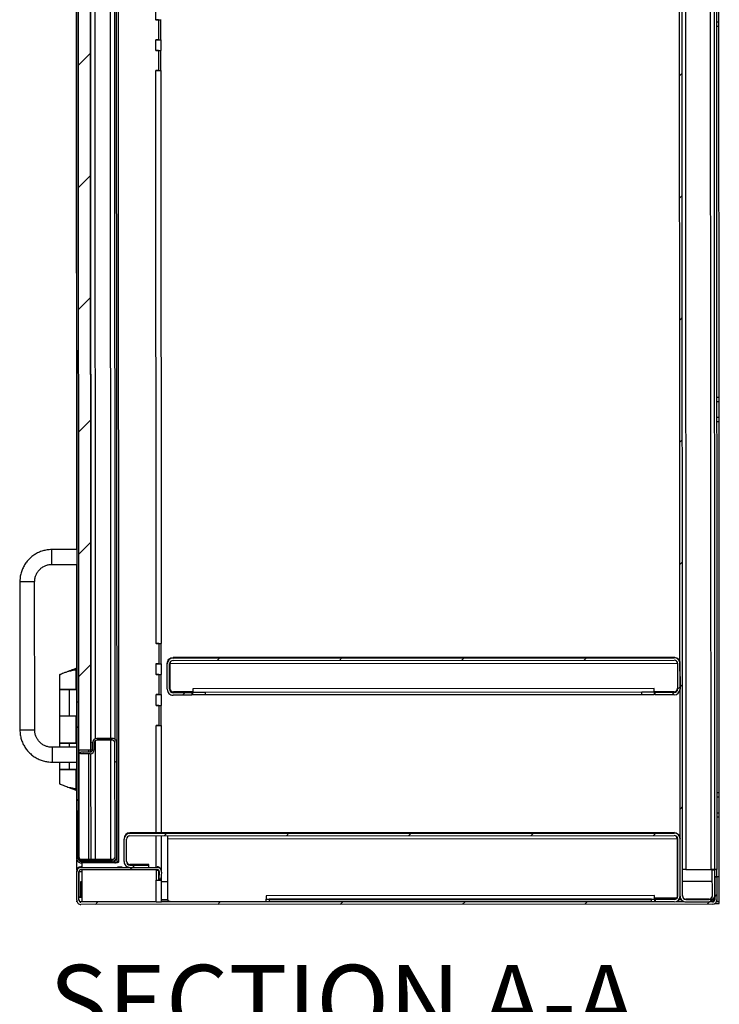
# Model space of a CAD drawing. Units: inches. Extents: x 0.5 to 10.5, y 0.5 to 8.
# Drawn here: x 6.4 to 7.4, y 5 to 6.4 of the extents above; entities that cross this region are included whole.
import ezdxf

# ---------------------------------------------------------------- set-up
doc = ezdxf.new("R2010")
doc.units = ezdxf.units.IN
doc.header["$MEASUREMENT"] = 0
doc.styles.add('SLDTEXTSTYLE0', font='TXT', dxfattribs={"width": 0.75})

msp = doc.modelspace()

# ---------------------------------------------------------------- hatches: boundary and pattern name
at = {"linetype": 'Continuous', "lineweight": 18}
h = msp.add_hatch(dxfattribs=at)
h.set_pattern_fill('ANSI31', style=0)
edge = h.paths.add_edge_path(flags=0)
edge.add_line((7.42301, 7.67865), (7.42303, 7.64101))
edge.add_line((7.42303, 7.64101), (7.42646, 7.64101))
edge.add_line((7.42646, 7.64101), (7.42644, 7.67865))
edge.add_ellipse((7.41801, 7.67865), major_axis=(0, -0.00843), ratio=0.9999999, start_angle=90, end_angle=180)
edge.add_line((7.41801, 7.68707), (7.38487, 7.68706))
edge.add_ellipse((7.38487, 7.67863), major_axis=(0, -0.00843), ratio=0.9999999, start_angle=180, end_angle=270)
edge.add_line((7.37644, 7.67863), (7.37775, 5.13048))
edge.add_ellipse((7.38617, 5.13049), major_axis=(0, -0.00843), ratio=0.9999999, start_angle=270, end_angle=360)
edge.add_line((7.38618, 5.12206), (7.41932, 5.12207))
edge.add_ellipse((7.41932, 5.1305), major_axis=(0, -0.00843), ratio=0.9999999, start_angle=360, end_angle=450)
edge.add_line((7.42775, 5.13051), (7.42773, 5.16815))
edge.add_line((7.42773, 5.16815), (7.4243, 5.16815))
edge.add_line((7.4243, 5.16815), (7.42432, 5.13051))
edge.add_ellipse((7.41932, 5.1305), major_axis=(0, -0.005), ratio=0.9999999, start_angle=0, end_angle=90, ccw=False)
edge.add_line((7.41932, 5.1255), (7.38618, 5.12549))
edge.add_ellipse((7.38617, 5.13049), major_axis=(0, -0.005), ratio=0.9999999, start_angle=-90, end_angle=0, ccw=False)
edge.add_line((7.38117, 5.13048), (7.37987, 7.67863))
edge.add_ellipse((7.38487, 7.67863), major_axis=(0, -0.005), ratio=0.9999999, start_angle=180, end_angle=270, ccw=False)
edge.add_line((7.38487, 7.68363), (7.41801, 7.68365))
edge.add_ellipse((7.41801, 7.67865), major_axis=(0, -0.005), ratio=0.9999999, start_angle=90, end_angle=180, ccw=False)
h = msp.add_hatch(dxfattribs=at)
h.set_pattern_fill('ANSI31', style=0)
h.paths.add_polyline_path([(6.5261, 5.34162), (6.52501, 7.46662), (6.50716, 7.46661), (6.50825, 5.34161)], flags=0)
h = msp.add_hatch(dxfattribs=at)
h.set_pattern_fill('ANSI31', style=0)
edge = h.paths.add_edge_path(flags=0)
edge.add_line((6.67224, 5.42098), (6.67224, 5.42441))
edge.add_line((6.67224, 5.42441), (6.64495, 5.42439))
edge.add_ellipse((6.64495, 5.42939), major_axis=(0, 0.005), ratio=0.9999999, start_angle=90, end_angle=180, ccw=False)
edge.add_line((6.63995, 5.42939), (6.63993, 5.4661))
edge.add_ellipse((6.64493, 5.46611), major_axis=(0, -0.005), ratio=0.9999999, start_angle=180, end_angle=270, ccw=False)
edge.add_line((6.64493, 5.47111), (7.36914, 5.47148))
edge.add_ellipse((7.36915, 5.46648), major_axis=(0, 0.005), ratio=0.9999999, start_angle=-90, end_angle=0, ccw=False)
edge.add_line((7.37415, 5.46648), (7.37416, 5.42977))
edge.add_ellipse((7.36916, 5.42976), major_axis=(0, -0.005), ratio=0.9999999, start_angle=0, end_angle=90, ccw=False)
edge.add_line((7.36917, 5.42476), (7.34188, 5.42475))
edge.add_line((7.34188, 5.42475), (7.34188, 5.42132))
edge.add_line((7.34188, 5.42132), (7.36917, 5.42134))
edge.add_ellipse((7.36916, 5.42976), major_axis=(0, -0.00843), ratio=0.9999999, start_angle=360, end_angle=450)
edge.add_line((7.37759, 5.42977), (7.37757, 5.46648))
edge.add_ellipse((7.36915, 5.46648), major_axis=(0, 0.00843), ratio=0.9999999, start_angle=270, end_angle=360)
edge.add_line((7.36914, 5.47491), (6.64493, 5.47454))
edge.add_ellipse((6.64493, 5.46611), major_axis=(0, -0.00843), ratio=0.9999999, start_angle=180, end_angle=270)
edge.add_line((6.6365, 5.4661), (6.63652, 5.42939))
edge.add_ellipse((6.64495, 5.42939), major_axis=(0, 0.00843), ratio=0.9999999, start_angle=90, end_angle=180)
edge.add_line((6.64495, 5.42096), (6.67224, 5.42098))
h = msp.add_hatch(dxfattribs=at)
h.set_pattern_fill('ANSI32', angle=3e-322, style=0)
edge = h.paths.add_edge_path(flags=0)
edge.add_line((6.56079, 5.17842), (6.56079, 5.18096))
edge.add_line((6.56079, 5.18096), (6.5119, 5.18093))
edge.add_ellipse((6.5119, 5.1845), major_axis=(0, 0.00357), ratio=0.9999999, start_angle=90, end_angle=180, ccw=False)
edge.add_line((6.50833, 5.1845), (6.50823, 5.37482))
edge.add_line((6.50823, 5.37482), (6.50569, 5.37482))
edge.add_line((6.50569, 5.37482), (6.50579, 5.1845))
edge.add_ellipse((6.5119, 5.1845), major_axis=(0, 0.00611), ratio=0.9999999, start_angle=90, end_angle=180)
edge.add_line((6.5119, 5.1784), (6.56079, 5.17842))
h = msp.add_hatch(dxfattribs=at)
h.set_pattern_fill('ANSI31', style=0)
edge = h.paths.add_edge_path(flags=0)
edge.add_line((6.55748, 5.18349), (6.51073, 5.18347))
edge.add_line((6.51073, 5.18347), (6.51073, 5.18093))
edge.add_line((6.51073, 5.18093), (6.55748, 5.18096))
edge.add_ellipse((6.55747, 5.18706), major_axis=(0, -0.00611), ratio=0.9999999, start_angle=0, end_angle=90)
edge.add_line((6.56358, 5.18707), (6.5635, 5.35224))
edge.add_ellipse((6.55739, 5.35224), major_axis=(0, 0.00611), ratio=0.9999999, start_angle=270, end_angle=360)
edge.add_line((6.55739, 5.35835), (6.5346, 5.35834))
edge.add_ellipse((6.5346, 5.35223), major_axis=(0, 0.00611), ratio=0.9999999, start_angle=0, end_angle=90)
edge.add_line((6.5285, 5.35223), (6.5285, 5.3423))
edge.add_ellipse((6.52493, 5.3423), major_axis=(0, -0.00357), ratio=0.9999999, start_angle=0, end_angle=90, ccw=False)
edge.add_line((6.52493, 5.33872), (6.51104, 5.33872))
edge.add_line((6.51104, 5.33872), (6.51104, 5.33618))
edge.add_line((6.51104, 5.33618), (6.52493, 5.33619))
edge.add_ellipse((6.52493, 5.3423), major_axis=(0, -0.00611), ratio=0.9999999, start_angle=0, end_angle=90)
edge.add_line((6.53104, 5.3423), (6.53103, 5.35223))
edge.add_ellipse((6.5346, 5.35223), major_axis=(0, 0.00357), ratio=0.9999999, start_angle=0, end_angle=90, ccw=False)
edge.add_line((6.5346, 5.3558), (6.55739, 5.35581))
edge.add_ellipse((6.55739, 5.35224), major_axis=(0, 0.00357), ratio=0.9999999, start_angle=-90, end_angle=0, ccw=False)
edge.add_line((6.56096, 5.35224), (6.56105, 5.18706))
edge.add_ellipse((6.55747, 5.18706), major_axis=(0, -0.00357), ratio=0.9999999, start_angle=0, end_angle=90, ccw=False)
h = msp.add_hatch(dxfattribs=at)
h.set_pattern_fill('ANSI31', style=0)
edge = h.paths.add_edge_path(flags=0)
edge.add_line((7.34203, 5.12546), (7.34204, 5.12204))
edge.add_line((7.34204, 5.12204), (7.36932, 5.12205))
edge.add_ellipse((7.36932, 5.13048), major_axis=(0, -0.00843), ratio=0.9999999, start_angle=360, end_angle=450)
edge.add_line((7.37775, 5.13048), (7.3777, 5.21309))
edge.add_ellipse((7.36928, 5.21309), major_axis=(0, 0.00843), ratio=0.9999999, start_angle=270, end_angle=360)
edge.add_line((7.36927, 5.22151), (6.58256, 5.22111))
edge.add_ellipse((6.58256, 5.21268), major_axis=(0, 0.00843), ratio=0.9999999, start_angle=0, end_angle=90)
edge.add_line((6.57413, 5.21268), (6.57415, 5.18043))
edge.add_ellipse((6.58258, 5.18043), major_axis=(0, 0.00843), ratio=0.9999999, start_angle=90, end_angle=180)
edge.add_line((6.58258, 5.172), (6.60987, 5.17202))
edge.add_line((6.60987, 5.17202), (6.60987, 5.17545))
edge.add_line((6.60987, 5.17545), (6.58258, 5.17543))
edge.add_ellipse((6.58258, 5.18043), major_axis=(0, 0.005), ratio=0.9999999, start_angle=90, end_angle=180, ccw=False)
edge.add_line((6.57758, 5.18043), (6.57756, 5.21268))
edge.add_ellipse((6.58256, 5.21268), major_axis=(0, 0.005), ratio=0.9999999, start_angle=0, end_angle=90, ccw=False)
edge.add_line((6.58256, 5.21768), (7.36927, 5.21809))
edge.add_ellipse((7.36928, 5.21309), major_axis=(0, 0.005), ratio=0.9999999, start_angle=270, end_angle=360, ccw=False)
edge.add_line((7.37428, 5.21309), (7.37432, 5.13048))
edge.add_ellipse((7.36932, 5.13048), major_axis=(0, -0.005), ratio=0.9999999, start_angle=0, end_angle=90, ccw=False)
edge.add_line((7.36932, 5.12548), (7.34203, 5.12546))
h = msp.add_hatch(dxfattribs=at)
h.set_pattern_fill('ANSI31', style=0)
edge = h.paths.add_edge_path(flags=0)
edge.add_line((7.43096, 5.12508), (7.43095, 5.1578))
edge.add_line((7.43095, 5.1578), (7.42773, 5.15779))
edge.add_line((7.42773, 5.15779), (7.42775, 5.12508))
edge.add_ellipse((7.42475, 5.12508), major_axis=(0, 0.003), ratio=0.9999999, start_angle=180, end_angle=270, ccw=False)
edge.add_line((7.42475, 5.12208), (6.51182, 5.12161))
edge.add_ellipse((6.51182, 5.12461), major_axis=(0, 0.003), ratio=0.9999999, start_angle=90, end_angle=180, ccw=False)
edge.add_line((6.50882, 5.12461), (6.5088, 5.16575))
edge.add_ellipse((6.5118, 5.16575), major_axis=(0, 0.003), ratio=0.9999999, start_angle=0, end_angle=90, ccw=False)
edge.add_line((6.5118, 5.16875), (6.62202, 5.16881))
edge.add_ellipse((6.62202, 5.16581), major_axis=(0, 0.003), ratio=0.9999999, start_angle=265, end_angle=360, ccw=False)
edge.add_line((6.62501, 5.16555), (6.62414, 5.15559))
edge.add_line((6.62414, 5.15559), (6.62734, 5.15531))
edge.add_line((6.62734, 5.15531), (6.62821, 5.16527))
edge.add_ellipse((6.62202, 5.16581), major_axis=(0, 0.00621), ratio=0.9999999, start_angle=265, end_angle=360)
edge.add_line((6.62201, 5.17202), (6.5118, 5.17197))
edge.add_ellipse((6.5118, 5.16575), major_axis=(0, 0.00621), ratio=0.9999999, start_angle=0, end_angle=90)
edge.add_line((6.50559, 5.16575), (6.50561, 5.12461))
edge.add_ellipse((6.51182, 5.12461), major_axis=(0, 0.00621), ratio=0.9999999, start_angle=90, end_angle=180)
edge.add_line((6.51182, 5.1184), (7.42475, 5.11886))
edge.add_ellipse((7.42475, 5.12508), major_axis=(0, 0.00621), ratio=0.9999999, start_angle=180, end_angle=270)

# ---------------------------------------------------------------- linework, layer by layer
at = {"color": 7, "linetype": 'Continuous', "lineweight": 25}
for p, q in [((7.37775, 5.13048), (7.37644, 7.67863)), ((7.38117, 5.13048), (7.37987, 7.67863)), ((6.56397, 5.17998), (6.56272, 7.62855)), ((6.56651, 5.17998), (6.56525, 7.62855)), ((7.38489, 7.64171), (7.38615, 5.169)), ((6.50433, 7.62387), (6.50535, 5.63134)), ((7.42251, 5.16902), (7.42126, 7.61215)), ((6.50716, 7.46661), (6.50825, 5.34161)), ((6.52501, 7.46662), (6.5261, 5.34162)), ((6.52629, 5.33904), (6.5252, 7.46924)), ((6.53132, 7.45032), (6.53239, 5.35797)), ((6.55485, 5.3584), (6.55378, 7.44992)), ((6.55989, 7.45107), (6.56096, 5.35725)), ((7.42635, 7.44683), (7.42751, 5.169)), ((7.42977, 7.44683), (7.43094, 5.169)), ((6.50466, 7.39772), (6.50567, 5.41058)), ((6.61996, 6.39716), (6.61996, 6.41273)), ((7.43374, 6.39394), (7.43373, 6.4168)), ((6.61996, 6.39716), (6.61975, 6.39716)), ((6.61975, 6.39716), (6.61975, 6.39715)), ((6.62368, 6.39715), (6.61975, 6.39715)), ((6.62368, 6.39715), (6.61975, 6.39715)), ((6.62351, 6.39715), (6.62351, 6.39716)), ((6.62368, 6.39715), (6.62369, 6.36817)), ((6.62368, 6.39715), (6.62368, 6.39715)), ((6.62391, 6.39716), (6.62392, 6.36816)), ((6.62734, 6.36817), (6.62733, 6.39716)), ((7.43031, 6.39394), (7.43374, 6.39394)), ((7.43375, 6.38751), (7.43374, 6.39394)), ((7.43375, 6.38751), (7.43032, 6.38751)), ((7.43402, 5.8518), (7.43375, 6.38751)), ((6.62369, 6.36817), (6.61977, 6.36816)), ((6.61977, 6.36816), (6.61977, 6.36816)), ((6.61977, 6.36816), (6.61998, 6.36816)), ((6.61998, 6.36816), (6.61977, 6.36816)), ((6.61999, 6.35251), (6.61998, 6.36816)), ((6.62352, 6.36816), (6.62352, 6.36817)), ((6.62392, 6.36816), (6.62734, 6.36817)), ((6.62392, 6.36816), (6.62425, 6.36816)), ((6.62425, 6.36816), (6.62425, 6.36816)), ((6.62766, 6.36816), (6.62734, 6.36817)), ((6.6277, 6.35252), (6.62769, 6.36816)), ((6.6237, 6.35251), (6.61977, 6.35251)), ((6.61999, 6.35251), (6.61977, 6.35251)), ((6.61977, 6.35251), (6.61977, 6.35251)), ((6.6237, 6.35251), (6.61977, 6.35251)), ((6.62353, 6.35251), (6.62353, 6.35252)), ((6.6237, 6.35251), (6.62372, 6.32352)), ((6.6237, 6.35251), (6.6237, 6.35251)), ((6.62393, 6.35252), (6.62395, 6.32352)), ((6.62736, 6.32352), (6.62735, 6.35252)), ((6.62372, 6.32352), (6.61979, 6.32352)), ((6.61979, 6.32352), (6.61979, 6.32351)), ((6.62, 6.32352), (6.61979, 6.32352)), ((6.61979, 6.32351), (6.62, 6.32351)), ((6.62043, 5.49537), (6.62, 6.32351)), ((6.62354, 6.32352), (6.62354, 6.32352)), ((6.62395, 6.32352), (6.62427, 6.32352)), ((6.62395, 6.32352), (6.62736, 6.32352)), ((6.62427, 6.32352), (6.62427, 6.32352)), ((6.62736, 6.32352), (6.62769, 6.32352)), ((6.62814, 5.49538), (6.62772, 6.32352)), ((7.43059, 5.8518), (7.43402, 5.8518)), ((7.43402, 5.84537), (7.43402, 5.8518)), ((7.43059, 5.84537), (7.43402, 5.84537)), ((7.43403, 5.82251), (7.43402, 5.84537)), ((7.43061, 5.82251), (7.43403, 5.82251)), ((7.43404, 5.81608), (7.43403, 5.82251)), ((7.43404, 5.81608), (7.43061, 5.81608)), ((7.43431, 5.28037), (7.43404, 5.81608)), ((6.50535, 5.63145), (6.46963, 5.63143)), ((6.50556, 5.63134), (6.46985, 5.63133)), ((6.46986, 5.6099), (6.46985, 5.63133)), ((6.46986, 5.6099), (6.50557, 5.60991)), ((6.50536, 5.60991), (6.50549, 5.34563)), ((6.42323, 5.58498), (6.42334, 5.37069)), ((6.42326, 5.58498), (6.42323, 5.58498)), ((6.42344, 5.58487), (6.42355, 5.37059)), ((6.44498, 5.3706), (6.44487, 5.58488)), ((6.62043, 5.49537), (6.62021, 5.49537)), ((6.62021, 5.49537), (6.62021, 5.49536)), ((6.62414, 5.49537), (6.62021, 5.49536)), ((6.62414, 5.49537), (6.62021, 5.49537)), ((6.62397, 5.49537), (6.62397, 5.49537)), ((6.62414, 5.49537), (6.62416, 5.46638)), ((6.62414, 5.49537), (6.62414, 5.49537)), ((6.62437, 5.49537), (6.62439, 5.46638)), ((6.6278, 5.46638), (6.62779, 5.49538)), ((6.62416, 5.46638), (6.62023, 5.46638)), ((6.62023, 5.46638), (6.62023, 5.46637)), ((6.62023, 5.46637), (6.62044, 5.46637)), ((6.62044, 5.46637), (6.62023, 5.46637)), ((6.62045, 5.45073), (6.62044, 5.46637)), ((6.62398, 5.46638), (6.62398, 5.46638)), ((6.62439, 5.46638), (6.62471, 5.46638)), ((6.62439, 5.46638), (6.6278, 5.46638)), ((6.62471, 5.46638), (6.62471, 5.46638)), ((6.62813, 5.46638), (6.6278, 5.46638)), ((6.62816, 5.45074), (6.62816, 5.46638)), ((6.6365, 5.4669), (6.6365, 5.4661)), ((6.63652, 5.42939), (6.6365, 5.4661)), ((6.63995, 5.42939), (6.63993, 5.4661)), ((6.64029, 5.4669), (7.37379, 5.46728)), ((6.64029, 5.4669), (6.64031, 5.43055)), ((7.36914, 5.4757), (6.64493, 5.47533)), ((6.64493, 5.47533), (6.64493, 5.47454)), ((6.64493, 5.47454), (7.36914, 5.47491)), ((6.64493, 5.47111), (7.36914, 5.47148)), ((7.36914, 5.47491), (7.36914, 5.4757)), ((7.37379, 5.46728), (7.37301, 5.46944)), ((7.37379, 5.46728), (7.37379, 5.46728)), ((7.37379, 5.46728), (7.37381, 5.43092)), ((7.37415, 5.46648), (7.37416, 5.42977)), ((7.37757, 5.46648), (7.37759, 5.42977)), ((6.48085, 5.45051), (6.48086, 5.4298)), ((6.49288, 5.45506), (6.49288, 5.45506)), ((6.50543, 5.45987), (6.49989, 5.45757)), ((6.50493, 5.42981), (6.50492, 5.45757)), ((6.62045, 5.45073), (6.62023, 5.45073)), ((6.62023, 5.45073), (6.62023, 5.45072)), ((6.62416, 5.45072), (6.62023, 5.45072)), ((6.62416, 5.45072), (6.62023, 5.45072)), ((6.62399, 5.45072), (6.62399, 5.45073)), ((6.62416, 5.45072), (6.62418, 5.42174)), ((6.62416, 5.45072), (6.62416, 5.45072)), ((6.62439, 5.45073), (6.62441, 5.42174)), ((6.62782, 5.42174), (6.62781, 5.45073)), ((6.48086, 5.42922), (6.48088, 5.39101)), ((6.50545, 5.42923), (6.49406, 5.42923)), ((6.49499, 5.42923), (6.49406, 5.42923)), ((6.495, 5.39101), (6.49499, 5.42923)), ((6.50545, 5.42923), (6.49499, 5.42923)), ((6.4994, 5.42923), (6.50462, 5.42924)), ((6.4994, 5.42923), (6.4994, 5.42923)), ((6.50462, 5.42924), (6.50462, 5.42923)), ((6.50545, 5.42981), (6.50493, 5.42981)), ((6.50493, 5.42923), (6.50493, 5.42924)), ((6.64495, 5.42519), (6.65438, 5.4252)), ((6.64495, 5.42439), (6.64495, 5.42519)), ((6.67224, 5.42441), (6.64495, 5.42439)), ((6.67367, 5.42556), (6.64531, 5.42555)), ((6.67224, 5.4252), (6.67224, 5.42441)), ((6.67224, 5.42441), (6.67224, 5.42098)), ((7.34045, 5.43055), (6.67366, 5.43021)), ((6.67366, 5.43021), (6.67367, 5.4252)), ((6.67367, 5.4252), (7.34045, 5.42554)), ((6.67367, 5.4252), (6.67367, 5.4252)), ((6.67367, 5.42177), (6.67367, 5.4252)), ((6.69152, 5.4252), (7.3226, 5.42552)), ((6.69152, 5.4252), (6.69153, 5.42177)), ((6.69153, 5.42177), (7.3226, 5.42209)), ((7.3226, 5.42209), (7.3226, 5.42552)), ((7.34045, 5.42554), (7.34045, 5.43055)), ((7.36881, 5.42592), (7.34045, 5.4259)), ((7.34045, 5.42554), (7.34045, 5.42211)), ((7.34045, 5.42554), (7.34045, 5.42554)), ((7.34188, 5.42475), (7.34188, 5.42554)), ((7.36917, 5.42476), (7.34188, 5.42475)), ((7.34188, 5.42132), (7.34188, 5.42475)), ((7.35974, 5.42556), (7.36917, 5.42556)), ((7.36917, 5.42556), (7.36917, 5.42476)), ((6.50821, 5.41058), (6.50567, 5.41058)), ((6.50567, 5.41058), (6.50569, 5.37485)), ((6.62418, 5.42174), (6.62025, 5.42174)), ((6.62025, 5.42174), (6.62025, 5.42173)), ((6.62025, 5.42173), (6.62046, 5.42173)), ((6.62046, 5.42173), (6.62025, 5.42173)), ((6.62047, 5.40609), (6.62046, 5.42173)), ((6.624, 5.42173), (6.624, 5.42174)), ((6.62441, 5.42174), (6.62473, 5.42173)), ((6.62441, 5.42174), (6.62782, 5.42174)), ((6.62473, 5.42173), (6.62473, 5.42173)), ((6.62815, 5.42174), (6.62782, 5.42174)), ((6.62819, 5.40609), (6.62818, 5.42174)), ((6.67224, 5.42098), (6.64495, 5.42096)), ((7.36917, 5.42134), (7.34188, 5.42132)), ((6.62047, 5.40609), (6.62026, 5.40609)), ((6.62026, 5.40609), (6.62026, 5.40608)), ((6.62419, 5.40608), (6.62026, 5.40608)), ((6.62419, 5.40608), (6.62026, 5.40608)), ((6.62401, 5.40608), (6.62401, 5.40609)), ((6.62419, 5.40608), (6.6242, 5.37709)), ((6.62419, 5.40608), (6.62419, 5.40608)), ((6.62442, 5.40609), (6.62443, 5.37709)), ((6.62785, 5.3771), (6.62783, 5.40609)), ((6.48088, 5.39101), (6.4809, 5.35215)), ((6.495, 5.39101), (6.50547, 5.39102)), ((6.50497, 5.35217), (6.50495, 5.39102)), ((6.42355, 5.37069), (6.42334, 5.37069)), ((6.50823, 5.37485), (6.50569, 5.37485)), ((6.50569, 5.37485), (6.50569, 5.37482)), ((6.50569, 5.37482), (6.50823, 5.37482)), ((6.50579, 5.1845), (6.50569, 5.37482)), ((6.50833, 5.1845), (6.50823, 5.37482)), ((6.6242, 5.37709), (6.62027, 5.37709)), ((6.62027, 5.37709), (6.62027, 5.37709)), ((6.62027, 5.37709), (6.62049, 5.37709)), ((6.62049, 5.37709), (6.62027, 5.37709)), ((6.62057, 5.2219), (6.62049, 5.37709)), ((6.62403, 5.37709), (6.62403, 5.37709)), ((6.62443, 5.37709), (6.62785, 5.3771)), ((6.62443, 5.37709), (6.62476, 5.37709)), ((6.62476, 5.37709), (6.62476, 5.37709)), ((6.62817, 5.37709), (6.62785, 5.3771)), ((6.62828, 5.22191), (6.6282, 5.37709)), ((6.4809, 5.35165), (6.4809, 5.34572)), ((6.49503, 5.35165), (6.49409, 5.35166)), ((6.50549, 5.35166), (6.49409, 5.35166)), ((6.50549, 5.35166), (6.49503, 5.35165)), ((6.49503, 5.34573), (6.49503, 5.35165)), ((6.49944, 5.35166), (6.50466, 5.35166)), ((6.49944, 5.35166), (6.49944, 5.35166)), ((6.50466, 5.35166), (6.50466, 5.35166)), ((6.50549, 5.35217), (6.50497, 5.35217)), ((6.50497, 5.35166), (6.50497, 5.35167)), ((6.5285, 5.35223), (6.5285, 5.35228)), ((6.5285, 5.35223), (6.5285, 5.3423)), ((6.53103, 5.35223), (6.53104, 5.3423)), ((6.53239, 5.35503), (6.53248, 5.18353)), ((6.5346, 5.35839), (6.55739, 5.3584)), ((6.5346, 5.35839), (6.5346, 5.35834)), ((6.55739, 5.35835), (6.5346, 5.35834)), ((6.55739, 5.35581), (6.5346, 5.3558)), ((6.55494, 5.18354), (6.55485, 5.35581)), ((6.55739, 5.35835), (6.55739, 5.3584)), ((6.56105, 5.18706), (6.56096, 5.35224)), ((6.56349, 5.35595), (6.56228, 5.35595)), ((6.56234, 5.35587), (6.56349, 5.35587)), ((6.56349, 5.35595), (6.56349, 5.35587)), ((6.56349, 5.35587), (6.5635, 5.3523)), ((6.5635, 5.3523), (6.5635, 5.35224)), ((6.56358, 5.18707), (6.5635, 5.35224)), ((6.50549, 5.34573), (6.46978, 5.34572)), ((6.50571, 5.34563), (6.46999, 5.34561)), ((6.46999, 5.34561), (6.47, 5.32418)), ((6.5261, 5.34162), (6.50825, 5.34161)), ((6.50882, 5.34161), (6.5089, 5.18739)), ((6.51104, 5.33872), (6.51104, 5.33877)), ((6.51104, 5.33618), (6.51104, 5.33872)), ((6.52493, 5.33872), (6.51104, 5.33872)), ((6.51604, 5.33877), (6.52493, 5.33878)), ((6.52272, 5.34162), (6.52272, 5.33877)), ((6.52493, 5.33878), (6.52493, 5.33872)), ((6.47, 5.32418), (6.50572, 5.3242)), ((6.48091, 5.32419), (6.48092, 5.31344)), ((6.49504, 5.31344), (6.49504, 5.3242)), ((6.5055, 5.3242), (6.50558, 5.18465)), ((6.52493, 5.33619), (6.51104, 5.33618)), ((6.52272, 5.33619), (6.5228, 5.18352)), ((6.52637, 5.18353), (6.52629, 5.33634)), ((6.48092, 5.31337), (6.48093, 5.29274)), ((6.49411, 5.31338), (6.49504, 5.31338)), ((6.49411, 5.31338), (6.50551, 5.31338)), ((6.49411, 5.31337), (6.49411, 5.31338)), ((6.49504, 5.31344), (6.50551, 5.31345)), ((6.49504, 5.31338), (6.50551, 5.31339)), ((6.49946, 5.31338), (6.50468, 5.31338)), ((6.49946, 5.31338), (6.49946, 5.31338)), ((6.505, 5.28562), (6.50499, 5.31338)), ((6.49499, 5.28768), (6.49531, 5.28755)), ((6.49955, 5.28562), (6.49948, 5.28561)), ((6.5, 5.28561), (6.50552, 5.28332)), ((7.43088, 5.28037), (7.43431, 5.28037)), ((7.43432, 5.27394), (7.43431, 5.28037)), ((7.43089, 5.27394), (7.43432, 5.27394)), ((7.43433, 5.25109), (7.43432, 5.27394)), ((7.4309, 5.25108), (7.43433, 5.25109)), ((7.43433, 5.24465), (7.43433, 5.25109)), ((7.43433, 5.24465), (7.4309, 5.24465)), ((7.43437, 5.15858), (7.43433, 5.24465)), ((6.57413, 5.21345), (6.57413, 5.21268)), ((6.57415, 5.18043), (6.57413, 5.21268)), ((6.57758, 5.18043), (6.57756, 5.21268)), ((6.63663, 5.22191), (6.58256, 5.22189)), ((6.58256, 5.22189), (6.58256, 5.22111)), ((6.58256, 5.22111), (7.36927, 5.22151)), ((6.58256, 5.21768), (7.36927, 5.21809)), ((6.62059, 5.1728), (6.62057, 5.2177)), ((6.62831, 5.16781), (6.62828, 5.21771)), ((7.36927, 5.22231), (6.63663, 5.22193)), ((6.63663, 5.22193), (6.63663, 5.22191)), ((6.63663, 5.21771), (6.63663, 5.21351)), ((6.63663, 5.21351), (7.37356, 5.21388)), ((6.63663, 5.21351), (6.63668, 5.12676)), ((7.36927, 5.22151), (7.36927, 5.22231)), ((7.37356, 5.21388), (7.37269, 5.2165)), ((7.37356, 5.21388), (7.37356, 5.21388)), ((7.37356, 5.21388), (7.3736, 5.1277)), ((7.37432, 5.13048), (7.37428, 5.21309)), ((7.37775, 5.13048), (7.3777, 5.21309)), ((6.5058, 5.16814), (6.50579, 5.18357)), ((6.51073, 5.18352), (6.51073, 5.18347)), ((6.51073, 5.18347), (6.55748, 5.18349)), ((6.51073, 5.18347), (6.51073, 5.18093)), ((6.51073, 5.18093), (6.55748, 5.18096)), ((6.56079, 5.18096), (6.5119, 5.18093)), ((6.55748, 5.18354), (6.51573, 5.18352)), ((6.55748, 5.18354), (6.55748, 5.18349)), ((6.55878, 5.1811), (6.56079, 5.1811)), ((6.5604, 5.1817), (6.5604, 5.1811)), ((6.56079, 5.1811), (6.56079, 5.18096)), ((6.56079, 5.18096), (6.56079, 5.17842)), ((6.56247, 5.18354), (6.56358, 5.18355)), ((6.56358, 5.18707), (6.56358, 5.18355)), ((6.56651, 5.17998), (6.56397, 5.17998)), ((6.50559, 5.16575), (6.50558, 5.16653)), ((6.50561, 5.12461), (6.50559, 5.16575)), ((6.50882, 5.12461), (6.5088, 5.16575)), ((6.50925, 5.12882), (6.50923, 5.16596)), ((6.5118, 5.17197), (6.5118, 5.17274)), ((6.51203, 5.17274), (6.5118, 5.17274)), ((6.5118, 5.17197), (6.62201, 5.17202)), ((6.5118, 5.16875), (6.62202, 5.16881)), ((6.56079, 5.17842), (6.5119, 5.1784)), ((6.51351, 5.17275), (6.51351, 5.1784)), ((6.51351, 5.16596), (6.51351, 5.16875)), ((6.51353, 5.12882), (6.51351, 5.16596)), ((6.56465, 5.17228), (6.56465, 5.17227)), ((6.56465, 5.17221), (6.56465, 5.17221)), ((6.56465, 5.17207), (6.56465, 5.17207)), ((6.56465, 5.17201), (6.56465, 5.17201)), ((6.57135, 5.17228), (6.57141, 5.17228)), ((6.57141, 5.17228), (6.57135, 5.17228)), ((6.57135, 5.17228), (6.57135, 5.17228)), ((6.57135, 5.17222), (6.57141, 5.17222)), ((6.57141, 5.17222), (6.57135, 5.17222)), ((6.57135, 5.17222), (6.57135, 5.17222)), ((6.57135, 5.17207), (6.57141, 5.17207)), ((6.57141, 5.17207), (6.57135, 5.17207)), ((6.57135, 5.17207), (6.57135, 5.17207)), ((6.57135, 5.17201), (6.57141, 5.17201)), ((6.57141, 5.17201), (6.57135, 5.17201)), ((6.57135, 5.17201), (6.57135, 5.17201)), ((6.60558, 5.17622), (6.58258, 5.17621)), ((6.58258, 5.17543), (6.58258, 5.17621)), ((6.58258, 5.17543), (6.60987, 5.17545)), ((6.58258, 5.172), (6.60987, 5.17202)), ((6.60987, 5.17545), (6.60987, 5.17622)), ((6.60987, 5.17202), (6.60987, 5.17545)), ((6.62059, 5.1678), (6.62059, 5.16881)), ((6.62059, 5.1678), (6.6206, 5.15351)), ((6.62201, 5.17202), (6.62201, 5.1728)), ((6.62414, 5.15638), (6.62413, 5.1678)), ((6.62499, 5.16619), (6.62414, 5.15637)), ((6.62453, 5.16745), (6.62453, 5.16087)), ((6.62501, 5.16555), (6.62501, 5.16607)), ((6.62823, 5.16581), (6.62823, 5.16659)), ((7.38615, 5.169), (7.42251, 5.16902)), ((7.42773, 5.16894), (7.4243, 5.16894)), ((7.4243, 5.16894), (7.4243, 5.16815)), ((7.42432, 5.13051), (7.4243, 5.16815)), ((7.42773, 5.16815), (7.4243, 5.16815)), ((7.42665, 5.16894), (7.42665, 5.16902)), ((7.43094, 5.169), (7.42751, 5.169)), ((7.42773, 5.16894), (7.42773, 5.16815)), ((7.42775, 5.13051), (7.42773, 5.16815)), ((7.43095, 5.15858), (7.43094, 5.169)), ((6.51182, 5.12882), (6.51181, 5.1517)), ((6.51181, 5.1517), (6.51352, 5.1517)), ((6.51181, 5.1517), (6.51181, 5.1517)), ((6.62062, 5.12244), (6.6206, 5.15351)), ((6.62501, 5.16555), (6.62414, 5.15559)), ((6.62414, 5.15559), (6.62414, 5.15637)), ((6.62414, 5.15559), (6.62734, 5.15531)), ((6.62414, 5.15352), (6.62414, 5.15559)), ((6.62453, 5.15556), (6.62453, 5.15352)), ((6.62453, 5.15352), (6.62487, 5.15352)), ((6.62453, 5.15352), (6.62795, 5.15352)), ((6.62487, 5.15352), (6.62487, 5.15352)), ((6.62821, 5.16527), (6.62734, 5.15531)), ((6.62795, 5.15352), (6.62795, 5.16224)), ((6.62795, 5.15352), (6.62829, 5.15352)), ((6.62833, 5.12245), (6.62832, 5.15352)), ((6.62832, 5.15176), (6.63666, 5.15176)), ((7.37359, 5.15214), (7.37431, 5.15214)), ((7.38116, 5.15214), (7.42431, 5.15216)), ((7.43095, 5.15858), (7.42773, 5.15858)), ((7.43095, 5.1585), (7.42773, 5.1585)), ((7.42773, 5.15848), (7.43095, 5.15848)), ((7.43095, 5.15822), (7.42773, 5.15822)), ((7.42773, 5.1582), (7.43095, 5.15821)), ((7.43095, 5.15795), (7.42773, 5.15795)), ((7.43095, 5.15793), (7.42773, 5.15793)), ((7.43095, 5.1578), (7.42773, 5.15779)), ((7.42773, 5.15779), (7.42775, 5.12508)), ((7.43095, 5.15858), (7.43095, 5.1585)), ((7.43437, 5.15858), (7.43095, 5.15858)), ((7.43095, 5.15848), (7.43095, 5.15822)), ((7.43095, 5.15821), (7.43095, 5.15795)), ((7.43095, 5.1578), (7.43095, 5.15793)), ((7.43095, 5.1578), (7.43096, 5.12508)), ((7.43439, 5.12287), (7.43437, 5.15858)), ((6.50582, 5.12239), (6.50582, 5.12299)), ((6.50882, 5.12882), (6.50925, 5.12882)), ((6.51354, 5.12239), (6.51353, 5.12882)), ((6.62833, 5.12547), (6.63687, 5.12548)), ((7.3406, 5.13126), (6.77953, 5.13097)), ((6.77953, 5.13097), (6.77953, 5.12597)), ((6.77953, 5.12597), (7.34061, 5.12626)), ((6.77953, 5.12596), (6.77953, 5.12597)), ((6.77954, 5.12253), (6.77953, 5.12596)), ((7.33632, 5.12624), (6.78382, 5.12596)), ((6.78382, 5.12596), (6.78382, 5.12253)), ((7.33632, 5.12281), (7.33632, 5.12624)), ((7.34061, 5.12626), (7.3406, 5.13126)), ((7.3736, 5.1277), (7.3406, 5.12769)), ((7.34061, 5.12626), (7.34061, 5.12624)), ((7.34061, 5.12624), (7.34061, 5.12282)), ((7.34061, 5.12584), (7.34203, 5.12584)), ((7.34203, 5.12546), (7.34203, 5.12626)), ((7.36932, 5.12548), (7.34203, 5.12546)), ((7.34204, 5.12204), (7.34203, 5.12546)), ((7.34632, 5.12626), (7.36932, 5.12628)), ((7.36932, 5.12628), (7.36932, 5.12548)), ((7.37636, 5.12585), (7.37913, 5.12586)), ((7.41932, 5.12629), (7.38618, 5.12627)), ((7.38618, 5.12627), (7.38618, 5.12549)), ((7.38618, 5.12549), (7.41932, 5.1255)), ((7.41932, 5.1255), (7.41932, 5.12629)), ((7.42461, 5.12394), (7.42461, 5.12288)), ((7.42668, 5.12357), (7.42668, 5.12639)), ((7.43096, 5.12508), (7.43096, 5.12287)), ((6.51182, 5.12161), (6.51182, 5.12239)), ((6.51182, 5.12239), (6.51182, 5.12239)), ((7.42475, 5.12208), (6.51182, 5.12161)), ((7.42475, 5.11886), (6.51182, 5.1184)), ((6.62062, 5.12244), (6.51354, 5.12239)), ((6.64078, 5.12248), (6.62833, 5.12247)), ((6.64096, 5.12247), (6.77954, 5.12254)), ((7.33632, 5.12281), (6.78382, 5.12253)), ((7.34204, 5.12283), (7.34061, 5.12283)), ((7.36932, 5.12205), (7.34204, 5.12204)), ((7.3826, 5.12286), (7.3729, 5.12285)), ((7.38618, 5.12206), (7.41932, 5.12207)), ((7.42461, 5.12288), (7.4229, 5.12288)), ((7.42502, 5.12288), (7.42461, 5.12288)), ((7.42461, 5.12288), (7.42505, 5.12288)), ((7.42484, 5.12287), (7.42475, 5.12287)), ((7.42475, 5.12287), (7.42475, 5.12286)), ((7.42475, 5.12208), (7.42475, 5.12286)), ((7.42778, 5.11965), (7.43418, 5.11966)), ((7.43096, 5.12287), (7.43056, 5.12287)), ((7.43096, 5.12287), (7.43439, 5.12287)), ((7.43418, 5.11966), (7.43418, 5.12287))]:
    msp.add_line(p, q, dxfattribs=at)
at = {"color": 7, "linetype": 'Continuous', "lineweight": 25, "flags": 128}
for points in [[(6.44487, 5.58488), (6.44435, 5.58488), (6.44282, 5.58488), (6.44045, 5.58488), (6.43747, 5.58487), (6.43416, 5.58487), (6.43085, 5.58487), (6.42786, 5.58487), (6.42549, 5.58487), (6.42397, 5.58487), (6.42344, 5.58487), (6.42344, 5.58487)], [(6.49499, 5.42923), (6.49138, 5.42922), (6.48791, 5.42922), (6.48489, 5.42922), (6.48259, 5.42922), (6.48121, 5.42922), (6.48088, 5.42923), (6.48163, 5.42923), (6.4834, 5.42923), (6.48601, 5.42923), (6.48925, 5.42923), (6.49281, 5.42924), (6.49638, 5.42924), (6.49964, 5.42924), (6.50229, 5.42924), (6.5041, 5.42924), (6.5049, 5.42924), (6.50462, 5.42924)], [(6.49406, 5.42923), (6.49145, 5.42923), (6.48906, 5.42923), (6.48726, 5.42923), (6.48632, 5.42923), (6.48638, 5.42923), (6.48744, 5.42923), (6.48933, 5.42923), (6.49177, 5.42923), (6.49438, 5.42923), (6.49676, 5.42924), (6.49855, 5.42924), (6.49948, 5.42923), (6.4994, 5.42923)], [(6.49503, 5.35165), (6.49142, 5.35165), (6.48795, 5.35165), (6.48493, 5.35165), (6.48262, 5.35165), (6.48125, 5.35165), (6.48092, 5.35165), (6.48167, 5.35166), (6.48344, 5.35166), (6.48605, 5.35166), (6.48929, 5.35166), (6.49285, 5.35167), (6.49642, 5.35167), (6.49968, 5.35167), (6.50233, 5.35167), (6.50414, 5.35167), (6.50494, 5.35167), (6.50466, 5.35166)], [(6.49409, 5.35166), (6.49149, 5.35166), (6.4891, 5.35165), (6.4873, 5.35165), (6.48635, 5.35166), (6.48642, 5.35166), (6.48748, 5.35166), (6.48937, 5.35166), (6.49181, 5.35166), (6.49442, 5.35166), (6.4968, 5.35166), (6.49859, 5.35166), (6.49952, 5.35166), (6.49944, 5.35166)], [(6.50468, 5.31338), (6.50496, 5.31338), (6.50416, 5.31338), (6.50235, 5.31337), (6.4997, 5.31337), (6.49644, 5.31337), (6.49287, 5.31337), (6.48931, 5.31337), (6.48607, 5.31337), (6.48346, 5.31337), (6.48169, 5.31337), (6.48094, 5.31337), (6.48127, 5.31337), (6.48264, 5.31337), (6.48495, 5.31337), (6.48797, 5.31338), (6.49144, 5.31338), (6.49504, 5.31338)], [(6.49946, 5.31338), (6.49954, 5.31338), (6.49861, 5.31337), (6.49682, 5.31337), (6.49444, 5.31337), (6.49183, 5.31337), (6.48939, 5.31337), (6.4875, 5.31337), (6.48644, 5.31337), (6.48637, 5.31337), (6.48731, 5.31337), (6.48912, 5.31337), (6.4915, 5.31338), (6.49411, 5.31338)], [(6.50881, 5.16596), (6.50923, 5.16596), (6.51056, 5.16596), (6.51201, 5.16596), (6.51351, 5.16596)], [(6.57141, 5.17228), (6.57072, 5.17228), (6.56961, 5.17228), (6.56824, 5.17228), (6.56686, 5.17227), (6.56567, 5.17227), (6.56486, 5.17227), (6.56458, 5.17228), (6.56486, 5.17228), (6.56567, 5.17228), (6.56686, 5.17228), (6.56824, 5.17228), (6.56961, 5.17228), (6.57072, 5.17228), (6.57141, 5.17228)], [(6.57141, 5.17222), (6.57072, 5.17222), (6.56961, 5.17221), (6.56824, 5.17221), (6.56686, 5.17221), (6.56567, 5.17221), (6.56486, 5.17221), (6.56458, 5.17221), (6.56486, 5.17221), (6.56567, 5.17222), (6.56686, 5.17222), (6.56824, 5.17222), (6.56961, 5.17222), (6.57072, 5.17222), (6.57141, 5.17222)], [(6.57141, 5.17207), (6.57072, 5.17207), (6.56961, 5.17207), (6.56824, 5.17207), (6.56686, 5.17207), (6.56567, 5.17207), (6.56486, 5.17207), (6.56458, 5.17207), (6.56486, 5.17207), (6.56567, 5.17207), (6.56686, 5.17207), (6.56824, 5.17207), (6.56961, 5.17207), (6.57072, 5.17207), (6.57141, 5.17207)], [(6.57141, 5.17201), (6.57072, 5.17201), (6.56961, 5.17201), (6.56824, 5.17201), (6.56686, 5.17201), (6.56567, 5.17201), (6.56486, 5.17201), (6.56458, 5.17201), (6.56486, 5.17201), (6.56567, 5.17201), (6.56686, 5.17201), (6.56824, 5.17201), (6.56961, 5.17201), (6.57072, 5.17201), (6.57141, 5.17201)], [(6.57135, 5.17228), (6.57067, 5.17228), (6.56958, 5.17228), (6.56824, 5.17228), (6.56688, 5.17228), (6.56571, 5.17228), (6.56493, 5.17228), (6.56465, 5.17228), (6.56493, 5.17227), (6.56571, 5.17227), (6.56688, 5.17227), (6.56824, 5.17228), (6.56958, 5.17228), (6.57067, 5.17228), (6.57135, 5.17228)], [(6.57135, 5.17222), (6.57067, 5.17222), (6.56958, 5.17222), (6.56824, 5.17222), (6.56688, 5.17222), (6.56571, 5.17222), (6.56493, 5.17221), (6.56465, 5.17221), (6.56493, 5.17221), (6.56571, 5.17221), (6.56688, 5.17221), (6.56824, 5.17221), (6.56958, 5.17221), (6.57067, 5.17222), (6.57135, 5.17222)], [(6.57135, 5.17207), (6.57067, 5.17207), (6.56958, 5.17207), (6.56824, 5.17207), (6.56688, 5.17207), (6.56571, 5.17207), (6.56493, 5.17207), (6.56465, 5.17207), (6.56493, 5.17207), (6.56571, 5.17207), (6.56688, 5.17207), (6.56824, 5.17207), (6.56958, 5.17207), (6.57067, 5.17207), (6.57135, 5.17207)], [(6.57135, 5.17201), (6.57067, 5.17201), (6.56958, 5.17201), (6.56824, 5.17201), (6.56688, 5.17201), (6.56571, 5.17201), (6.56493, 5.17201), (6.56465, 5.17201), (6.56493, 5.17201), (6.56571, 5.17201), (6.56688, 5.17201), (6.56824, 5.17201), (6.56958, 5.17201), (6.57067, 5.17201), (6.57135, 5.17201)], [(6.62059, 5.1678), (6.62218, 5.1678), (6.6237, 5.1678), (6.62413, 5.1678)], [(6.62811, 5.16781), (6.62825, 5.16781), (6.62831, 5.16781)], [(6.51353, 5.12882), (6.51203, 5.12882), (6.51058, 5.12882), (6.50925, 5.12881), (6.50882, 5.12881)], [(6.50602, 5.12239), (6.50597, 5.12239), (6.50582, 5.12239)], [(6.51354, 5.12239), (6.51203, 5.12239), (6.51182, 5.12239)]]:
    msp.add_lwpolyline(points, dxfattribs=at)
at = {"color": 7, "linetype": 'Continuous', "lineweight": 25}
for centre, radius, start, end in [((6.62019, 9.94567), 3.54851, 269.99638, 270.12093), ((6.62059, 9.38892), 3.02077, 269.98845, 270.13421), ((6.62032, 8.04636), 1.6782, 269.98845, 270.13421), ((6.62021, 9.90102), 3.54851, 269.99638, 270.12093), ((6.62061, 9.34428), 3.02077, 269.98845, 270.13421), ((6.62034, 8.00172), 1.6782, 269.98845, 270.13421), ((6.62065, 9.04388), 3.54851, 269.99638, 270.12093), ((6.62105, 8.48714), 3.02077, 269.98845, 270.13421), ((6.62078, 7.14458), 1.6782, 269.98845, 270.13421), ((6.64493, 5.46611), 0.00843, 90.02933, 180.02933), ((6.64493, 5.46611), 0.005, 90.02933, 180.02933), ((7.36915, 5.46648), 0.00843, 0.02933, 90.02933), ((7.36915, 5.46648), 0.005, 0.02933, 90.02933), ((6.62067, 8.99924), 3.54851, 269.99638, 270.12093), ((6.4884, 14.20574), 8.77594, 269.950749, 270.107905), ((6.64495, 5.42939), 0.00843, 180.02933, 270.02933), ((6.64495, 5.43019), 0.005, 180.02933, 270.02933), ((6.64495, 5.42939), 0.005, 180.02933, 270.02933), ((6.64531, 5.43055), 0.005, 180.02933, 270.02933), ((6.66331, -3.29658), 8.72179, 89.941346, 90.058654), ((6.6826, 14.14698), 8.72179, 269.941346, 270.058654), ((7.3226, 14.14731), 8.72179, 270, 270.117308), ((7.3226, 14.14388), 8.72179, 270, 270.117308), ((7.35974, -3.29623), 8.72179, 90, 90.117308), ((7.36881, 5.43092), 0.005, 270.02932, 0.02932), ((7.36916, 5.43056), 0.005, 270.02932, 0.02932), ((7.36916, 5.42976), 0.00843, 270.02933, 0.02933), ((7.36916, 5.42976), 0.005, 270.02933, 0.02933), ((6.62107, 8.4425), 3.02077, 269.98845, 270.13421), ((6.6208, 7.09993), 1.6782, 269.98845, 270.13421), ((6.6826, 14.14355), 8.72179, 269.941346, 270.058654), ((6.6207, 8.95459), 3.54851, 269.99638, 270.12093), ((6.48737, 12.32731), 6.9363, 269.946378, 270.06306), ((6.48749, 10.88634), 5.49533, 269.93108, 270.07836), ((6.43038, 12.96053), 7.58994, 269.948446, 270.110208), ((6.6211, 8.39785), 3.02077, 269.98845, 270.13421), ((6.62083, 7.05529), 1.6782, 269.98845, 270.13421), ((6.48844, 14.12809), 8.77594, 269.950749, 270.107905), ((6.5346, 5.35228), 0.00611, 90.02932, 180.02932), ((6.5346, 5.35223), 0.00611, 90.02933, 180.02933), ((6.5346, 5.35223), 0.00357, 90.02933, 180.02933), ((6.55739, 5.35229), 0.00611, 35.81786, 90.02933), ((6.55739, 5.35224), 0.00611, 0.02933, 90.02933), ((6.55739, 5.35224), 0.00357, 0.02933, 90.02933), ((6.55739, 5.35229), 0.00611, 0.02933, 35.81786), ((6.51604, 2.89667), 2.4421, 90, 90.11731), ((6.52493, 5.34235), 0.00357, 270.02932, 0.02932), ((6.52493, 5.3423), 0.00611, 270.02933, 0.02933), ((6.52493, 5.3423), 0.00357, 270.02933, 0.02933), ((6.48741, 12.24974), 6.9363, 269.946378, 270.06306), ((6.58256, 5.21346), 0.00843, 90.02932, 180.02932), ((6.58256, 5.21268), 0.00843, 90.02933, 180.02933), ((6.58256, 5.21268), 0.005, 90.02933, 180.02933), ((7.36928, 5.21309), 0.00843, 0.02933, 90.02933), ((7.36928, 5.21309), 0.005, 0.02933, 90.02933), ((6.5119, 5.1845), 0.00611, 180.02933, 270.02933), ((6.5119, 5.1845), 0.00357, 180.02933, 270.02933), ((6.51332, 5.18747), 0.005, 195.03863, 238.69708), ((6.5139, 5.18739), 0.005, 180.02933, 230.75068), ((6.51573, 2.74142), 2.4421, 90, 90.11731), ((6.55747, 5.18711), 0.00357, 270.02932, 0.02932), ((6.55747, 5.18706), 0.00611, 270.02933, 0.02933), ((6.55747, 5.18706), 0.00357, 270.02933, 0.02933), ((6.58258, 5.18043), 0.00843, 180.02933, 270.02933), ((6.58258, 5.18121), 0.005, 180.02933, 270.02933), ((6.58258, 5.18043), 0.005, 180.02933, 270.02933), ((6.5118, 5.16653), 0.00621, 90.02932, 180.02932), ((6.5118, 5.16575), 0.00621, 90.02933, 180.02933), ((6.5118, 5.16575), 0.003, 90.02933, 180.02933), ((6.60772, 3.08299), 2.09323, 89.94135, 90.05865), ((6.62202, 5.16659), 0.00621, 0.02933, 90.02933), ((6.62202, 5.16581), 0.00621, 355.02933, 90.02933), ((6.62202, 5.16581), 0.003, 355.02933, 90.02933), ((7.38615, 2.7269), 2.4421, 90, 90.11731), ((7.42501, 2.72692), 2.4421, 89.94135, 90.05865), ((6.62094, 6.83172), 1.6782, 269.98845, 270.13421), ((6.62121, 8.17428), 3.02077, 269.98845, 270.13421), ((6.51182, 5.12461), 0.00621, 180.02933, 270.02933), ((6.51182, 5.12539), 0.003, 180.02933, 270.02933), ((6.51182, 5.12461), 0.003, 180.02933, 270.02933), ((6.51139, 7.22205), 2.09323, 269.94135, 270.05865), ((6.64096, 5.12676), 0.00429, 180.02933, 270.02933), ((6.78168, 7.21918), 2.09323, 269.94135, 270.05865), ((7.33632, 7.21947), 2.09323, 270, 270.11731), ((7.34632, 3.03303), 2.09323, 90, 90.11731), ((7.36932, 5.13048), 0.005, 270.02933, 0.02933), ((7.36932, 5.13048), 0.00843, 270.02933, 0.02933), ((7.36932, 5.13128), 0.005, 270.02933, 314.41589), ((7.36932, 5.13128), 0.005, 329.0266, 0.02933), ((7.38617, 5.13049), 0.00843, 180.02933, 270.02933), ((7.38617, 5.13127), 0.005, 180.02933, 270.02933), ((7.38617, 5.13049), 0.005, 180.02933, 270.02933), ((7.41932, 5.13129), 0.005, 270.02932, 0.02932), ((7.41932, 5.1305), 0.005, 270.02933, 0.02933), ((7.41932, 5.1305), 0.00843, 270.02933, 0.02933), ((7.42475, 5.12586), 0.003, 270.02932, 0.02932), ((7.42475, 5.12508), 0.00621, 270.02933, 0.02933), ((7.42475, 5.12508), 0.003, 270.02933, 0.02933), ((6.62084, 8.67095), 3.54851, 269.99638, 270.12093), ((6.78168, 7.21576), 2.09323, 269.94135, 270.05865), ((7.33632, 7.21604), 2.09323, 270, 270.11731), ((7.43059, 5.02395), 0.09893, 89.7807, 90.01357)]:
    msp.add_arc(centre, radius, start, end, dxfattribs=at)
for points, knots in [([(6.46985, 5.63133), (6.46857, 5.63129), (6.46515, 5.63121), (6.45963, 5.63033), (6.45346, 5.62849), (6.4476, 5.62581), (6.44217, 5.62234), (6.43727, 5.61816), (6.43299, 5.61335), (6.42942, 5.60798), (6.42662, 5.60218), (6.42466, 5.59605), (6.4236, 5.59023), (6.42349, 5.58648), (6.42344, 5.58487)], [0, 0, 0, 0, 0.05268442, 0.14076225, 0.22888517, 0.31700816, 0.40513116, 0.49325415, 0.58137714, 0.66950013, 0.75762312, 0.84574611, 0.9338691, 1, 1, 1, 1]), ([(6.44487, 5.58488), (6.44489, 5.58557), (6.44494, 5.58783), (6.44565, 5.59163), (6.44733, 5.59605), (6.44982, 5.60008), (6.45303, 5.60357), (6.45683, 5.60641), (6.4611, 5.60846), (6.4655, 5.60968), (6.46847, 5.60983), (6.46986, 5.6099)], [0, 0, 0, 0, 0.05271808, 0.1727425, 0.29291021, 0.41307834, 0.53324647, 0.65341459, 0.77358271, 0.89375084, 1, 1, 1, 1]), ([(6.64107, 5.46908), (6.64095, 5.46875), (6.64069, 5.46805), (6.64043, 5.4673), (6.64029, 5.4669)], [0, 0, 0, 0, 0.4696207, 1, 1, 1, 1]), ([(6.49288, 5.45506), (6.49144, 5.45452), (6.48857, 5.45345), (6.48479, 5.45204), (6.4821, 5.4509), (6.48076, 5.4504), (6.48087, 5.45048), (6.48164, 5.45077), (6.4826, 5.45113), (6.4828, 5.4512)], [0, 0, 0, 0, 0.1745443, 0.3483467, 0.5168102, 0.675374, 0.8193429, 0.9636972, 1, 1, 1, 1]), ([(6.49288, 5.45506), (6.49288, 5.45506), (6.49287, 5.45506), (6.49287, 5.45505), (6.49287, 5.45505)], [0, 0, 0, 0, 0.5923131, 1, 1, 1, 1]), ([(6.50477, 5.45757), (6.50481, 5.45757), (6.50498, 5.45757), (6.5039, 5.4574), (6.50165, 5.45694), (6.49837, 5.45619), (6.49527, 5.45556), (6.4934, 5.45517), (6.49288, 5.45506)], [0, 0, 0, 0, 0.0680737, 0.2790469, 0.4892667, 0.6987112, 0.9164231, 1, 1, 1, 1]), ([(6.49951, 5.45756), (6.49952, 5.45756), (6.49958, 5.45756), (6.49901, 5.45741), (6.49785, 5.45699), (6.49613, 5.45627), (6.49439, 5.45563), (6.49326, 5.4552), (6.49288, 5.45506)], [0, 0, 0, 0, 0.0172389, 0.2298922, 0.4406316, 0.6491941, 0.8826123, 1, 1, 1, 1]), ([(6.50491, 5.45757), (6.50401, 5.45757), (6.50221, 5.45757), (6.50041, 5.45757), (6.49951, 5.45757)], [0, 0, 0, 0, 0.5000001, 1, 1, 1, 1]), ([(6.42355, 5.37059), (6.42358, 5.36931), (6.42367, 5.36589), (6.42455, 5.36037), (6.42639, 5.3542), (6.42907, 5.34834), (6.43253, 5.34291), (6.43671, 5.33801), (6.44153, 5.33373), (6.44689, 5.33016), (6.4527, 5.32736), (6.45883, 5.3254), (6.46465, 5.32434), (6.4684, 5.32423), (6.47, 5.32418)], [0, 0, 0, 0, 0.0526844, 0.1407622, 0.2288852, 0.3170082, 0.4051311, 0.4932541, 0.5813771, 0.6695001, 0.7576231, 0.8457461, 0.9338691, 1, 1, 1, 1]), ([(6.46999, 5.34561), (6.4693, 5.34563), (6.46705, 5.34568), (6.46325, 5.34639), (6.45883, 5.34807), (6.45479, 5.35057), (6.4513, 5.35377), (6.44847, 5.35757), (6.44642, 5.36184), (6.44519, 5.36624), (6.44505, 5.36921), (6.44498, 5.3706)], [0, 0, 0, 0, 0.0527181, 0.1727425, 0.2929102, 0.4130783, 0.5332464, 0.6534145, 0.7735827, 0.8937508, 1, 1, 1, 1]), ([(6.48093, 5.29274), (6.48105, 5.29267), (6.4813, 5.29253), (6.48323, 5.29186), (6.48605, 5.29075), (6.48943, 5.28943), (6.49185, 5.28852), (6.49297, 5.28811)], [0, 0, 0, 0, 0.20024004, 0.40064392, 0.60410744, 0.816688, 1, 1, 1, 1]), ([(6.49297, 5.28811), (6.49435, 5.28782), (6.49711, 5.28725), (6.50078, 5.28646), (6.50345, 5.28586), (6.5049, 5.28564), (6.50486, 5.28562), (6.50484, 5.28562)], [0, 0, 0, 0, 0.2213758, 0.4425944, 0.662, 0.8740564, 1, 1, 1, 1]), ([(6.49486, 5.2874), (6.49509, 5.28731), (6.49611, 5.28693), (6.49764, 5.28632), (6.49901, 5.28579), (6.49964, 5.28562), (6.49959, 5.28562), (6.49959, 5.28562)], [0, 0, 0, 0, 0.0902991, 0.4015961, 0.7032658, 0.9715355, 1, 1, 1, 1]), ([(6.49959, 5.28561), (6.50049, 5.28561), (6.50229, 5.28561), (6.50409, 5.28561), (6.50499, 5.28561)], [0, 0, 0, 0, 0.4999998, 1, 1, 1, 1]), ([(7.36927, 5.22231), (7.37026, 5.22221), (7.37237, 5.22199), (7.37517, 5.22019), (7.37728, 5.21737), (7.37756, 5.21506), (7.3777, 5.21389)], [0, 0, 0, 0, 0.2237837, 0.4786083, 0.7335121, 1, 1, 1, 1]), ([(6.51073, 5.18131), (6.51066, 5.18132), (6.51014, 5.18141), (6.50932, 5.18208), (6.50849, 5.18323), (6.50838, 5.18417), (6.50833, 5.18464)], [0, 0, 0, 0, 0.045466, 0.363644, 0.681822, 1, 1, 1, 1]), ([(6.56058, 5.17863), (6.56124, 5.17873), (6.56271, 5.17895), (6.5646, 5.17929), (6.56602, 5.17965), (6.5662, 5.17988), (6.56629, 5.18)], [0, 0, 0, 0, 0.21709942, 0.47806628, 0.73903314, 1, 1, 1, 1]), ([(6.56079, 5.17862), (6.56146, 5.17872), (6.56292, 5.17894), (6.56482, 5.17928), (6.56623, 5.17964), (6.56641, 5.17987), (6.56651, 5.17999)], [0, 0, 0, 0, 0.2170994, 0.4780663, 0.7390331, 1, 1, 1, 1]), ([(6.56079, 5.17867), (6.56112, 5.17875), (6.56192, 5.17896), (6.56298, 5.17928), (6.56381, 5.17964), (6.56392, 5.17987), (6.56397, 5.17999)], [0, 0, 0, 0, 0.1919314, 0.4612876, 0.7306438, 1, 1, 1, 1])]:
    msp.add_open_spline(points, degree=3, knots=knots, dxfattribs=at)
for points in [[(6.6365, 5.4669), (6.63663, 5.46801), (6.63688, 5.47021), (6.63883, 5.473), (6.64161, 5.47495), (6.64382, 5.4752), (6.64493, 5.47533)], [(7.36914, 5.4757), (7.37025, 5.47558), (7.37245, 5.47532), (7.37524, 5.47338), (7.37719, 5.47059), (7.37745, 5.46839), (7.37757, 5.46728)]]:
    msp.add_open_spline(points, degree=3, dxfattribs=at)

# ---------------------------------------------------------------- texts
at = {"color": 7, "linetype": 'Continuous', "lineweight": 0, "insert": (6.89, 5.03105), "char_height": 0.1041667, "attachment_point": 2, "style": 'SLDTEXTSTYLE0'}
msp.add_mtext('SECTION A-A', dxfattribs=at)

doc.saveas('drawing.dxf')
